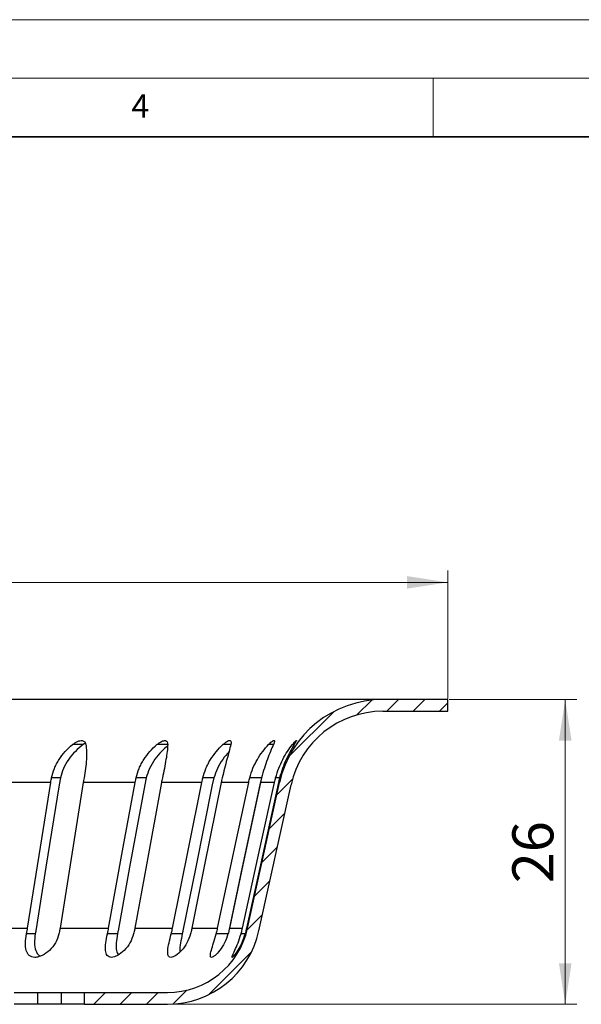
# Model space of a CAD drawing. Units: millimetres. Extents: x 0 to 420, y 0 to 297.
# Drawn here: x 180 to 228, y 213 to 297 of the extents above; entities that cross this region are included whole.
import ezdxf

# ---------------------------------------------------------------- set-up
doc = ezdxf.new("R2010")
doc.units = ezdxf.units.MM
doc.styles.add('SLDTEXTSTYLE0', font='TXT', dxfattribs={"width": 0.605})
doc.dimstyles.new('SLDDIMSTYLE0', dxfattribs={"dimtxt": 3.5, "dimasz": 3.5, "dimexe": 0, "dimexo": 0.0625, "dimgap": 0.875, "dimtad": 1, "dimrnd": 1e-09, "dimzin": 12, "dimdsep": 46, "dimtxsty": 'SLDTEXTSTYLE0', "dimsah": 1, "dimcen": 0.09, "dimadec": 0, "dimazin": 3, "dimtfac": 1, "dimtdec": 3, "dimtofl": 0, "dimtmove": 0, "dimatfit": 3, "dimfxl": 1, "dimfrac": 2, "dimtolj": 1, "dimtzin": 12, "dimarcsym": 0})

# ---------------------------------------------------------------- blocks, each defined once
blk = doc.blocks.new('_D')
at = {"color": 7, "linetype": 'Continuous', "lineweight": 0}
for p, q in [((216.36, 238.988), (227.26, 238.988)), ((226.26, 238.988), (226.26, 212.988)), ((192.429, 212.988), (227.26, 212.988))]:
    blk.add_line(p, q, dxfattribs=at)
at = {"color": 7, "linetype": 'Continuous', "lineweight": 18}
for points in [[(226.26, 238.988), (225.722, 235.488), (226.799, 235.488)], [(226.26, 212.988), (226.799, 216.488), (225.722, 216.488)]]:
    blk.add_solid(points, dxfattribs=at)
at = {"color": 7, "linetype": 'Continuous', "lineweight": 18, "insert": (221.749, 223.314), "char_height": 3.5, "attachment_point": 1, "rotation": 90, "style": 'SLDTEXTSTYLE0'}
blk.add_mtext('26', dxfattribs=at)
blk = doc.blocks.new('_D_1')
at = {"color": 7, "linetype": 'Continuous', "lineweight": 0}
for p, q in [((57.26, 239.088), (57.26, 249.988)), ((216.26, 239.088), (216.26, 249.988)), ((216.26, 248.988), (57.26, 248.988))]:
    blk.add_line(p, q, dxfattribs=at)
at = {"color": 7, "linetype": 'Continuous', "lineweight": 18}
for points in [[(57.26, 248.988), (60.76, 248.449), (60.76, 249.526)], [(216.26, 248.988), (212.76, 249.526), (212.76, 248.449)]]:
    blk.add_solid(points, dxfattribs=at)
at = {"color": 7, "linetype": 'Continuous', "lineweight": 18, "char_height": 3.5, "attachment_point": 1, "style": 'SLDTEXTSTYLE0'}
for s, insert in [('%%c', (130.199, 253.5)), ('159', (135.302, 253.509))]:
    blk.add_mtext(s, dxfattribs=dict(at, insert=insert))

msp = doc.modelspace()

# ---------------------------------------------------------------- hatches: boundary and pattern name
at = {"linetype": 'Continuous', "lineweight": 18}
h = msp.add_hatch(dxfattribs=at)
h.set_pattern_fill('ANSI31', scale=0.5, style=0)
edge = h.paths.add_edge_path(flags=0)
edge.add_line((216.26, 238.988), (210.692, 238.988))
edge.add_arc((210.692, 229.988), 9, 90, 167.59258)
edge.add_line((201.902, 231.922), (199.166, 219.484))
edge.add_arc((192.329, 220.988), 7, 270, 347.59258, ccw=False)
edge.add_line((192.329, 213.988), (185.26, 213.988))
edge.add_line((185.26, 213.988), (185.26, 212.988))
edge.add_line((185.26, 212.988), (192.329, 212.988))
edge.add_arc((192.329, 220.988), 8, 270, 347.59258)
edge.add_line((200.142, 219.269), (202.879, 231.707))
edge.add_arc((210.692, 229.988), 8, 90, 167.59258, ccw=False)
edge.add_line((210.692, 237.988), (216.26, 237.988))
edge.add_line((216.26, 237.988), (216.26, 238.988))

# ---------------------------------------------------------------- linework, layer by layer
at = {"color": 7, "linetype": 'Continuous', "lineweight": 18}
for p, q in [((0, 297), (420, 297)), ((15, 292), (415, 292)), ((215, 292), (215, 287))]:
    msp.add_line(p, q, dxfattribs=at)
at = {"color": 7, "linetype": 'Continuous', "lineweight": 35}
msp.add_line((410, 287), (20, 287), dxfattribs=at)
at = {"color": 7, "linetype": 'Continuous', "lineweight": 25}
for p, q in [((210.692, 238.988), (136.76, 238.988)), ((216.26, 238.988), (210.692, 238.988)), ((216.26, 237.988), (216.26, 238.988)), ((210.692, 237.988), (216.26, 237.988)), ((185.305, 235.242), (185.143, 235.145)), ((185.143, 235.145), (184.233, 235.145)), ((192.362, 235.145), (191.434, 235.145)), ((197.744, 235.145), (197.062, 235.145)), ((201.372, 235.145), (200.954, 235.145)), ((203.141, 235.145), (203.001, 235.145)), ((182.384, 231.922), (177.086, 231.922)), ((183.204, 232.316), (182.453, 232.316)), ((183.204, 232.316), (183.089, 231.707)), ((189.585, 231.922), (185.151, 231.922)), ((190.527, 232.316), (189.665, 232.316)), ((190.527, 232.316), (190.395, 231.707)), ((195.267, 231.922), (191.825, 231.922)), ((196.303, 232.316), (195.355, 232.316)), ((196.303, 232.316), (196.158, 231.707)), ((199.266, 231.922), (196.915, 231.922)), ((199.166, 219.484), (201.902, 231.922)), ((200.366, 232.316), (199.36, 232.316)), ((200.366, 232.316), (200.212, 231.707)), ((201.467, 231.922), (200.274, 231.922)), ((201.902, 232.316), (201.563, 232.316)), ((201.902, 231.922), (201.806, 231.922)), ((200.142, 219.269), (202.879, 231.707)), ((175.458, 219.484), (180.407, 219.484)), ((183.175, 219.484), (187.317, 219.484)), ((189.557, 219.484), (192.773, 219.484)), ((194.42, 219.484), (196.617, 219.484)), ((197.625, 219.484), (198.739, 219.484)), ((199.079, 219.484), (199.166, 219.484)), ((181.064, 218.988), (180.315, 218.988)), ((188.071, 218.988), (187.211, 218.988)), ((193.602, 218.988), (192.656, 218.988)), ((197.498, 218.988), (196.493, 218.988)), ((198.951, 218.988), (198.611, 218.988)), ((179.26, 213.988), (181.262, 213.988)), ((181.262, 213.988), (181.262, 212.988)), ((181.262, 213.988), (183.262, 213.988)), ((183.262, 213.988), (183.262, 212.988)), ((183.262, 213.988), (185.26, 213.988)), ((185.26, 212.988), (185.26, 213.988)), ((185.26, 213.988), (192.329, 213.988)), ((181.262, 212.988), (179.26, 212.988)), ((183.262, 212.988), (181.262, 212.988)), ((185.26, 212.988), (183.262, 212.988)), ((185.26, 212.988), (192.329, 212.988))]:
    msp.add_line(p, q, dxfattribs=at)
at = {"color": 7, "linetype": 'Continuous', "lineweight": 25, "flags": 128}
for points in [[(180.407, 219.484), (181.504, 226.383), (182.384, 231.922)], [(185.151, 231.922), (184.034, 224.891), (183.175, 219.484)], [(187.317, 219.484), (188.575, 226.383), (189.585, 231.922)], [(191.825, 231.922), (190.543, 224.891), (189.557, 219.484)], [(192.773, 219.484), (194.157, 226.383), (195.267, 231.922)], [(196.915, 231.922), (195.505, 224.891), (194.42, 219.484)], [(196.617, 219.484), (198.087, 226.383), (199.266, 231.922)], [(200.274, 231.922), (198.777, 224.891), (197.625, 219.484)], [(198.739, 219.484), (200.252, 226.383), (201.467, 231.922)], [(201.806, 231.922), (200.264, 224.891), (199.079, 219.484)], [(183.089, 231.707), (181.972, 224.677), (181.113, 219.269)], [(190.395, 231.707), (189.113, 224.677), (188.127, 219.269)], [(196.158, 231.707), (194.748, 224.677), (193.663, 219.269)], [(200.212, 231.707), (198.715, 224.677), (197.563, 219.269)]]:
    msp.add_lwpolyline(points, dxfattribs=at)
at = {"color": 7, "linetype": 'Continuous', "lineweight": 25}
for centre, radius, start, end in [((210.692, 229.988), 9, 90, 167.59258), ((210.692, 229.988), 8, 90, 167.59258), ((192.329, 220.988), 7, 270, 347.59258), ((192.329, 220.988), 8, 270, 347.59258)]:
    msp.add_arc(centre, radius, start, end, dxfattribs=at)
for points, knots in [([(184.233, 235.145), (184.378, 235.248), (184.666, 235.453), (185.068, 235.517), (185.304, 235.392), (185.355, 235.227), (185.38, 235.145)], [0, 0, 0, 0, 0.280646, 0.558625, 0.778604, 1, 1, 1, 1]), ([(191.434, 235.145), (191.57, 235.248), (191.84, 235.453), (192.178, 235.517), (192.345, 235.392), (192.356, 235.227), (192.362, 235.145)], [0, 0, 0, 0, 0.2807948, 0.5585666, 0.778516, 1, 1, 1, 1]), ([(197.062, 235.145), (197.171, 235.238), (197.336, 235.378), (197.527, 235.471), (197.643, 235.496), (197.724, 235.471), (197.782, 235.379), (197.759, 235.238), (197.744, 235.145)], [0, 0, 0, 0, 0.250284, 0.376843, 0.4999, 0.623, 0.749658, 1, 1, 1, 1]), ([(200.954, 235.145), (201.049, 235.238), (201.192, 235.378), (201.339, 235.471), (201.418, 235.496), (201.46, 235.471), (201.465, 235.379), (201.409, 235.238), (201.372, 235.145)], [0, 0, 0, 0, 0.250272, 0.376853, 0.499931, 0.623012, 0.749651, 1, 1, 1, 1]), ([(203.001, 235.145), (203.078, 235.238), (203.195, 235.378), (203.294, 235.471), (203.334, 235.496), (203.335, 235.471), (203.287, 235.378), (203.199, 235.238), (203.141, 235.145)], [0, 0, 0, 0, 0.2502814, 0.3768732, 0.49996, 0.6230347, 0.7496695, 1, 1, 1, 1]), ([(182.453, 232.316), (182.521, 232.584), (182.624, 232.989), (182.869, 233.502), (183.16, 233.999), (183.599, 234.575), (184.022, 234.955), (184.233, 235.145)], [0, 0, 0, 0, 0.2445, 0.369975, 0.498897, 0.7497, 1, 1, 1, 1]), ([(185.143, 235.145), (184.917, 234.958), (184.464, 234.584), (183.896, 233.898), (183.441, 233.141), (183.282, 232.586), (183.204, 232.316)], [0, 0, 0, 0, 0.250181, 0.501207, 0.756903, 1, 1, 1, 1]), ([(185.38, 235.145), (185.404, 234.955), (185.453, 234.575), (185.433, 233.885), (185.364, 233.13), (185.268, 232.584), (185.221, 232.316)], [0, 0, 0, 0, 0.250172, 0.501006, 0.755297, 1, 1, 1, 1]), ([(189.665, 232.316), (189.74, 232.584), (189.852, 232.99), (190.103, 233.503), (190.394, 234), (190.826, 234.575), (191.232, 234.955), (191.434, 235.145)], [0, 0, 0, 0, 0.244703, 0.370292, 0.499339, 0.750061, 1, 1, 1, 1]), ([(192.353, 235.032), (192.176, 234.881), (191.778, 234.542), (191.251, 233.897), (190.787, 233.141), (190.612, 232.587), (190.527, 232.316)], [0, 0, 0, 0, 0.211759, 0.475631, 0.744438, 1, 1, 1, 1]), ([(192.362, 235.145), (192.35, 234.955), (192.325, 234.574), (192.218, 233.884), (192.08, 233.129), (191.963, 232.584), (191.905, 232.316)], [0, 0, 0, 0, 0.250539, 0.501439, 0.755484, 1, 1, 1, 1]), ([(195.355, 232.316), (195.434, 232.584), (195.554, 232.99), (195.801, 233.505), (196.085, 234.001), (196.498, 234.576), (196.874, 234.955), (197.062, 235.145)], [0, 0, 0, 0, 0.244969, 0.3707, 0.499901, 0.750344, 1, 1, 1, 1]), ([(197.592, 234.556), (197.407, 234.339), (197.03, 233.899), (196.58, 233.139), (196.394, 232.586), (196.303, 232.316)], [0, 0, 0, 0, 0.3326825, 0.6747218, 1, 1, 1, 1]), ([(197.744, 235.145), (197.696, 234.955), (197.6, 234.576), (197.408, 233.886), (197.206, 233.131), (197.07, 232.584), (197.003, 232.316)], [0, 0, 0, 0, 0.24982, 0.500556, 0.755089, 1, 1, 1, 1]), ([(199.36, 232.316), (199.443, 232.59), (199.61, 233.137), (199.998, 233.892), (200.45, 234.576), (200.787, 234.956), (200.954, 235.145)], [0, 0, 0, 0, 0.249919, 0.500052, 0.750593, 1, 1, 1, 1]), ([(201.372, 235.145), (201.291, 234.958), (201.127, 234.582), (200.858, 233.9), (200.595, 233.142), (200.443, 232.591), (200.367, 232.316)], [0, 0, 0, 0, 0.2459044, 0.4969404, 0.7485655, 1, 1, 1, 1]), ([(201.563, 232.316), (201.646, 232.59), (201.813, 233.139), (202.17, 233.895), (202.572, 234.579), (202.858, 234.957), (203.001, 235.145)], [0, 0, 0, 0, 0.2505679, 0.501298, 0.7521419, 1, 1, 1, 1]), ([(203.141, 235.145), (203.026, 234.954), (202.797, 234.575), (202.453, 233.884), (202.141, 233.131), (201.981, 232.584), (201.902, 232.316)], [0, 0, 0, 0, 0.251738, 0.500593, 0.755099, 1, 1, 1, 1]), ([(182.384, 231.922), (182.396, 231.996), (182.417, 232.128), (182.442, 232.259), (182.453, 232.316)], [0, 0, 0, 0, 0.560964, 1, 1, 1, 1]), ([(185.221, 232.316), (185.207, 232.243), (185.182, 232.112), (185.161, 231.98), (185.151, 231.922)], [0, 0, 0, 0, 0.559069, 1, 1, 1, 1]), ([(189.585, 231.922), (189.599, 231.996), (189.624, 232.128), (189.653, 232.259), (189.665, 232.316)], [0, 0, 0, 0, 0.560964, 1, 1, 1, 1]), ([(191.905, 232.316), (191.889, 232.243), (191.861, 232.112), (191.836, 231.98), (191.825, 231.922)], [0, 0, 0, 0, 0.559069, 1, 1, 1, 1]), ([(195.267, 231.922), (195.283, 231.996), (195.31, 232.128), (195.341, 232.259), (195.355, 232.316)], [0, 0, 0, 0, 0.560964, 1, 1, 1, 1]), ([(197.003, 232.316), (196.985, 232.243), (196.954, 232.112), (196.927, 231.98), (196.915, 231.922)], [0, 0, 0, 0, 0.5590693, 1, 1, 1, 1]), ([(199.266, 231.922), (199.283, 231.996), (199.312, 232.128), (199.345, 232.259), (199.36, 232.316)], [0, 0, 0, 0, 0.560964, 1, 1, 1, 1]), ([(200.367, 232.316), (200.349, 232.243), (200.316, 232.112), (200.287, 231.98), (200.274, 231.922)], [0, 0, 0, 0, 0.559069, 1, 1, 1, 1]), ([(201.467, 231.922), (201.484, 231.996), (201.514, 232.128), (201.548, 232.259), (201.563, 232.316)], [0, 0, 0, 0, 0.560964, 1, 1, 1, 1]), ([(201.902, 232.316), (201.883, 232.243), (201.849, 232.112), (201.819, 231.98), (201.806, 231.922)], [0, 0, 0, 0, 0.559069, 1, 1, 1, 1]), ([(180.315, 218.988), (180.334, 219.079), (180.368, 219.244), (180.395, 219.41), (180.407, 219.484)], [0, 0, 0, 0, 0.557971, 1, 1, 1, 1]), ([(183.175, 219.484), (183.159, 219.39), (183.132, 219.224), (183.097, 219.06), (183.082, 218.988)], [0, 0, 0, 0, 0.562119, 1, 1, 1, 1]), ([(187.211, 218.988), (187.233, 219.079), (187.272, 219.244), (187.303, 219.41), (187.317, 219.484)], [0, 0, 0, 0, 0.557971, 1, 1, 1, 1]), ([(189.557, 219.484), (189.539, 219.39), (189.507, 219.224), (189.468, 219.06), (189.451, 218.988)], [0, 0, 0, 0, 0.562119, 1, 1, 1, 1]), ([(192.656, 218.988), (192.68, 219.079), (192.723, 219.244), (192.758, 219.41), (192.773, 219.484)], [0, 0, 0, 0, 0.557971, 1, 1, 1, 1]), ([(194.42, 219.484), (194.401, 219.39), (194.366, 219.224), (194.322, 219.06), (194.303, 218.988)], [0, 0, 0, 0, 0.562119, 1, 1, 1, 1]), ([(196.493, 218.988), (196.518, 219.079), (196.564, 219.244), (196.601, 219.41), (196.617, 219.484)], [0, 0, 0, 0, 0.557971, 1, 1, 1, 1]), ([(197.625, 219.484), (197.604, 219.39), (197.567, 219.224), (197.521, 219.06), (197.501, 218.988)], [0, 0, 0, 0, 0.562119, 1, 1, 1, 1]), ([(198.611, 218.988), (198.638, 219.079), (198.685, 219.244), (198.723, 219.41), (198.739, 219.484)], [0, 0, 0, 0, 0.557971, 1, 1, 1, 1]), ([(199.079, 219.484), (199.057, 219.39), (199.019, 219.224), (198.971, 219.06), (198.951, 218.988)], [0, 0, 0, 0, 0.562119, 1, 1, 1, 1]), ([(183.082, 218.988), (182.999, 218.727), (182.831, 218.206), (182.294, 217.56), (181.757, 217.179), (181.324, 217.016), (181.019, 216.974), (180.756, 217.016), (180.476, 217.179), (180.266, 217.559), (180.189, 218.205), (180.273, 218.727), (180.315, 218.988)], [0, 0, 0, 0, 0.124999, 0.250268, 0.375073, 0.437528, 0.499969, 0.562411, 0.624868, 0.74967, 0.874944, 1, 1, 1, 1]), ([(181.064, 218.988), (181.031, 218.727), (180.964, 218.204), (181.082, 217.56), (181.282, 217.201), (181.465, 217.111), (181.498, 217.094)], [0, 0, 0, 0, 0.310337, 0.620869, 0.930395, 1, 1, 1, 1]), ([(181.113, 219.269), (181.104, 219.216), (181.089, 219.122), (181.072, 219.029), (181.064, 218.988)], [0, 0, 0, 0, 0.560686, 1, 1, 1, 1]), ([(189.451, 218.988), (189.362, 218.727), (189.183, 218.205), (188.671, 217.559), (188.18, 217.179), (187.804, 217.016), (187.551, 216.974), (187.345, 217.016), (187.145, 217.179), (187.03, 217.559), (187.046, 218.205), (187.156, 218.727), (187.211, 218.988)], [0, 0, 0, 0, 0.125147, 0.25046, 0.375277, 0.437719, 0.500012, 0.562424, 0.624836, 0.749642, 0.874929, 1, 1, 1, 1]), ([(188.071, 218.988), (188.027, 218.728), (187.938, 218.209), (187.949, 217.564), (188.086, 217.315), (188.15, 217.198)], [0, 0, 0, 0, 0.347254, 0.694513, 1, 1, 1, 1]), ([(188.127, 219.269), (188.117, 219.216), (188.099, 219.122), (188.08, 219.029), (188.071, 218.988)], [0, 0, 0, 0, 0.560686, 1, 1, 1, 1]), ([(194.303, 218.988), (194.212, 218.727), (194.028, 218.205), (193.554, 217.558), (193.125, 217.179), (192.816, 217.016), (192.622, 216.974), (192.479, 217.016), (192.364, 217.179), (192.347, 217.559), (192.456, 218.205), (192.589, 218.727), (192.656, 218.988)], [0, 0, 0, 0, 0.125222, 0.250559, 0.375353, 0.437869, 0.500034, 0.562358, 0.624741, 0.749564, 0.874896, 1, 1, 1, 1]), ([(193.602, 218.988), (193.548, 218.73), (193.441, 218.216), (193.367, 217.683), (193.404, 217.506), (193.411, 217.469)], [0, 0, 0, 0, 0.441521, 0.883143, 1, 1, 1, 1]), ([(193.663, 219.269), (193.652, 219.216), (193.633, 219.122), (193.611, 219.029), (193.602, 218.988)], [0, 0, 0, 0, 0.560686, 1, 1, 1, 1]), ([(197.501, 218.988), (197.409, 218.727), (197.225, 218.206), (196.806, 217.56), (196.45, 217.18), (196.217, 217.016), (196.086, 216.974), (196.01, 217.016), (195.983, 217.18), (196.067, 217.56), (196.263, 218.206), (196.416, 218.727), (196.493, 218.988)], [0, 0, 0, 0, 0.124981, 0.250113, 0.37486, 0.437407, 0.499999, 0.562593, 0.625077, 0.749839, 0.875035, 1, 1, 1, 1]), ([(198.951, 218.988), (198.861, 218.727), (198.683, 218.206), (198.328, 217.56), (198.056, 217.18), (197.907, 217.016), (197.843, 216.974), (197.837, 217.016), (197.899, 217.18), (198.079, 217.56), (198.359, 218.206), (198.527, 218.727), (198.611, 218.988)], [0, 0, 0, 0, 0.125029, 0.250165, 0.374924, 0.437422, 0.500007, 0.562594, 0.625093, 0.749841, 0.875036, 1, 1, 1, 1])]:
    msp.add_open_spline(points, degree=3, knots=knots, dxfattribs=at)

# ---------------------------------------------------------------- texts
at = {"color": 7, "linetype": 'Continuous', "lineweight": 18, "insert": (190.03, 290.634), "char_height": 2, "attachment_point": 2, "style": 'SLDTEXTSTYLE0'}
msp.add_mtext('4', dxfattribs=at)

# ---------------------------------------------------------------- dimensions: what is measured, and where the dimension line sits
at = {"color": 7, "linetype": 'Continuous', "lineweight": 18}
dim = msp.add_linear_dim(base=(57.26, 248.988), p1=(216.26, 238.988), p2=(57.26, 238.988), text='%%c<>', dimstyle='SLDDIMSTYLE0', dxfattribs=at)
dim.commit()
dim.dimension.update_dxf_attribs({"geometry": '_D_1', "text_midpoint": (136.76, 248.988), "dimtype": 160})
dim = msp.add_linear_dim(base=(226.26, 212.988), p1=(216.26, 238.988), p2=(192.329, 212.988), angle=90, dimstyle='SLDDIMSTYLE0', dxfattribs=at)
dim.commit()
dim.dimension.update_dxf_attribs({"geometry": '_D', "text_midpoint": (226.26, 225.988), "dimtype": 160})

doc.saveas('drawing.dxf')
